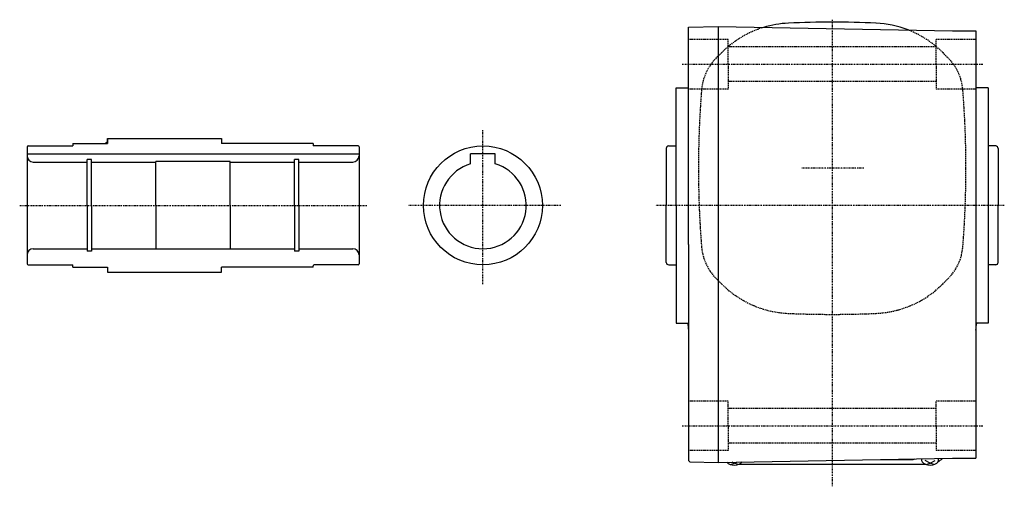
# Model space of a CAD drawing. Extents: x -600 to 451, y -195 to 283.
# Drawn here: x 54 to 451, y -195 to -7 of the extents above; entities that cross this region are included whole.
import ezdxf

# ---------------------------------------------------------------- set-up
doc = ezdxf.new("R2010")
doc.units = 0
doc.header["$MEASUREMENT"] = 0
doc.linetypes.add('CENTER', pattern=[1, 0.5, -0.25, 0, -0.25])
doc.linetypes.add('DASHED', pattern=[0.75, 0.5, -0.25])
doc.layers.get('0').update_dxf_attribs({"color": 53})

msp = doc.modelspace()

# ---------------------------------------------------------------- linework, layer by layer
at = {"linetype": 'CENTER', "lineweight": -3}
for p, q in [((381.712033, -6.827145), (381.712033, -195.282221)), ((321.168434, -24.837859), (442.468797, -24.837859)), ((240.712033, -113.576539), (240.712033, -51.480308)), ((394.520545, -66.837859), (369.346407, -66.837859)), ((53.708406, -81.837859), (193.86497, -81.837859)), ((272.149895, -81.837859), (210.503637, -81.837859)), ((451.190842, -81.837859), (310.342619, -81.837859)), ((321.168434, -170.837859), (442.468797, -170.837859))]:
    msp.add_line(p, q, dxfattribs=at)
at = {"linetype": 'Continuous', "lineweight": -3}
for p, q in [((323.711636, -9.827381), (335.712033, -9.617914)), ((323.711636, -97.60903), (323.711636, -9.827381)), ((335.712033, -9.617914), (430.212033, -11.267417)), ((335.712033, -9.617914), (335.712033, -97.60903)), ((430.212033, -11.267417), (439.712033, -11.267417)), ((439.712033, -11.267417), (439.712033, -97.60903)), ((318.711636, -81.609186), (318.711636, -34.337859)), ((318.712033, -34.337859), (323.712033, -34.337859)), ((444.712033, -34.337859), (439.712033, -34.337859)), ((444.712033, -34.337859), (444.712033, -129.337859)), ((89.211862, -54.837859), (135.212033, -54.837859)), ((89.211862, -54.837859), (89.211865, -56.837859)), ((89.211926, -56.837859), (89.211928, -54.837859)), ((89.211926, -56.837859), (89.211928, -54.837859)), ((135.212033, -54.837859), (135.212033, -56.837859)), ((56.711897, -58.237859), (56.711897, -81.837859)), ((57.111897, -57.837859), (75.211926, -57.837859)), ((75.211927, -56.837857), (75.211926, -57.837859)), ((75.211927, -56.837873), (75.211926, -57.837859)), ((75.211927, -56.837857), (89.211865, -56.83784)), ((75.211927, -56.837859), (89.211926, -56.837859)), ((75.211927, -56.837859), (89.211926, -56.837859)), ((75.711927, -56.837859), (89.211926, -56.837859)), ((172.212003, -56.837859), (135.212033, -56.837859)), ((171.712003, -56.837859), (157.712033, -56.837859)), ((172.212003, -56.837857), (159.712061, -56.837842)), ((172.212003, -56.837857), (172.212004, -57.837859)), ((172.212003, -56.837873), (172.212004, -57.837859)), ((190.312033, -57.837859), (172.212004, -57.837859)), ((190.712033, -58.237859), (190.712033, -81.837859)), ((314.712033, -58.837859), (314.712033, -81.837859)), ((315.712033, -57.837859), (318.712033, -57.837859)), ((447.712033, -57.837859), (444.712033, -57.837859)), ((448.712033, -58.837859), (448.712033, -81.837859)), ((56.711897, -61.037859), (190.712033, -61.037859)), ((80.961897, -81.837859), (80.961897, -63.337859)), ((82.711897, -63.337859), (80.961897, -63.337859)), ((82.711897, -81.837859), (82.711897, -63.337859)), ((164.712033, -81.837859), (164.712033, -63.337859)), ((166.462033, -63.337859), (164.712033, -63.337859)), ((166.462033, -81.837859), (166.462033, -63.337859)), ((245.712033, -61.037859), (235.712033, -61.037859)), ((235.712033, -65.067349), (235.712033, -61.037859)), ((245.712033, -65.067349), (245.712033, -61.037859)), ((59.211897, -64.337859), (80.961897, -64.337859)), ((82.711897, -64.337859), (108.711897, -64.337859)), ((108.711897, -81.837859), (108.711897, -64.137859)), ((138.712033, -64.137859), (108.711897, -64.137859)), ((138.712033, -81.837859), (138.712033, -64.137859)), ((138.712033, -64.337859), (164.712033, -64.337859)), ((166.462033, -64.337859), (188.212033, -64.337859)), ((56.711897, -81.837859), (56.711897, -105.437859)), ((80.961897, -81.837859), (80.961897, -100.337859)), ((82.711897, -81.837859), (82.711897, -100.337859)), ((108.711897, -81.837859), (108.711897, -99.537859)), ((138.712033, -81.837859), (138.712033, -99.537859)), ((164.712033, -81.837859), (164.712033, -100.337859)), ((166.462033, -81.837859), (166.462033, -100.337859)), ((190.712033, -81.837859), (190.712033, -105.437859)), ((314.712033, -104.837859), (314.712033, -81.837859)), ((318.711636, -81.609186), (318.711636, -129.337859)), ((448.712033, -104.837859), (448.712033, -81.837859)), ((59.211897, -99.337859), (80.961897, -99.337859)), ((82.711897, -99.337859), (108.711897, -99.337859)), ((138.712033, -99.337859), (164.712033, -99.337859)), ((166.462033, -99.337859), (188.212033, -99.337859)), ((323.711636, -97.60903), (323.711636, -184.891067)), ((335.712033, -97.60903), (335.712033, -185.600459)), ((439.712033, -97.60903), (439.712033, -183.950955)), ((82.711897, -100.337859), (80.961897, -100.337859)), ((138.712033, -99.537859), (108.711897, -99.537859)), ((166.462033, -100.337859), (164.712033, -100.337859)), ((57.111897, -105.837859), (75.211926, -105.837859)), ((75.211927, -106.837859), (75.211926, -105.837859)), ((75.211927, -106.837859), (89.211926, -106.837859)), ((75.211927, -106.837859), (89.211926, -106.837859)), ((75.711927, -106.837859), (89.211926, -106.837859)), ((89.211926, -106.837859), (89.211928, -108.837859)), ((89.211926, -106.837859), (89.211928, -108.837859)), ((135.212033, -108.837859), (135.212033, -106.837859)), ((172.212003, -106.837859), (135.212033, -106.837859)), ((172.212003, -106.837859), (158.212002, -106.837859)), ((172.212003, -106.837841), (172.212004, -106.237859)), ((190.312033, -105.837859), (172.612004, -105.837859)), ((315.712033, -105.837859), (318.712033, -105.837859)), ((447.712033, -105.837859), (444.712033, -105.837859)), ((89.211928, -108.837859), (135.212033, -108.837859)), ((318.712033, -129.337859), (323.712033, -129.337859)), ((444.712033, -129.337859), (439.712033, -129.337859)), ((323.711636, -184.891067), (324.211483, -185.399716)), ((324.211483, -185.399716), (335.712033, -185.600459)), ((335.712033, -185.600146), (430.212033, -183.950642)), ((340.622017, -186.470723), (342.212033, -185.960896)), ((342.212033, -185.960896), (341.33719, -185.501958)), ((342.212033, -185.960896), (343.147099, -185.470366)), ((343.80205, -186.470723), (342.212033, -185.960896)), ((344.213215, -186.308851), (419.210852, -186.308851)), ((401.30424, -184.455229), (413.462033, -184.455229)), ((421.212033, -185.960896), (419.212033, -184.911708)), ((419.622017, -186.470723), (421.212033, -185.960896)), ((421.212033, -185.960896), (423.212033, -184.911708)), ((422.80205, -186.470723), (421.212033, -185.960896)), ((430.212033, -183.950955), (439.712033, -183.950955))]:
    msp.add_line(p, q, dxfattribs=at)
at = {"linetype": 'DASHED', "lineweight": -3}
for p, q in [((339.712033, -14.837859), (323.712033, -14.837859)), ((339.712033, -24.837859), (339.712033, -14.837859)), ((439.712033, -14.837859), (423.712033, -14.837859)), ((423.712033, -24.837859), (423.712033, -14.837859)), ((423.712033, -17.837859), (339.712033, -17.837859)), ((337.111427, -20.08027), (334.932681, -22.259015)), ((426.31264, -20.08027), (428.491386, -22.259015)), ((339.712033, -24.837859), (339.712033, -34.837859)), ((423.712033, -24.837859), (423.712033, -34.837859)), ((339.712033, -34.837859), (323.712033, -34.837859)), ((423.712033, -31.837859), (339.712033, -31.837859)), ((439.712033, -34.837859), (423.712033, -34.837859)), ((337.111427, -113.595448), (334.932681, -111.416703)), ((426.31264, -113.595448), (428.491386, -111.416703)), ((339.712033, -160.837859), (323.712033, -160.837859)), ((339.712033, -170.837859), (339.712033, -160.837859)), ((439.712033, -160.837859), (423.712033, -160.837859)), ((423.712033, -170.837859), (423.712033, -160.837859)), ((423.712033, -163.837859), (339.712033, -163.837859)), ((339.712033, -170.837859), (339.712033, -180.837859)), ((423.712033, -170.837859), (423.712033, -180.837859)), ((423.712033, -177.837859), (339.712033, -177.837859)), ((339.712033, -180.837859), (323.712033, -180.837859)), ((439.712033, -180.837859), (423.712033, -180.837859))]:
    msp.add_line(p, q, dxfattribs=at)
at = {"linetype": 'Continuous', "lineweight": -3}
msp.add_circle((240.712033, -81.837859), 24, dxfattribs=at)
for centre, radius, start, end in [((381.712033, -408.437859), 400.6, 90, 92.529361), ((381.712033, -408.437859), 400.6, 87.470639, 90), ((365.819962, -48.788805), 40.6, 92.530124, 106.878238), ((397.604105, -48.788805), 40.6, 68.726331, 87.469876), ((87.711864, -55.337844), 1.5, 269.999945, 359.999982), ((57.111897, -58.237859), 0.4, 90, 180), ((190.312033, -58.237859), 0.4, 0, 90), ((315.712033, -58.837859), 1, 90, 180), ((447.712033, -58.837859), 1, 0, 90), ((59.211897, -61.837859), 2.5, 180, 270), ((188.212033, -61.837859), 2.5, 270, 0), ((240.712033, -81.837859), 17.5, 106.60155, 73.39845), ((59.211897, -101.837859), 2.5, 90, 180), ((188.212033, -101.837859), 2.5, 0, 90), ((57.111897, -105.437859), 0.4, 180, 270), ((172.612004, -106.237859), 0.4, 90, 179.99993), ((190.312033, -105.437859), 0.4, 270, 0), ((315.712033, -104.837859), 1, 180, 270), ((447.712033, -104.837859), 1, 270, 0), ((622.312033, -97.60903), 300.6, 186.058951, 186.612353), ((141.112033, -97.60903), 300.6, 353.386989, 353.941049), ((413.462033, -177.655229), 6.8, 270, 285.385896), ((420.712033, -178.508851), 7.8, 298.12516, 315.043236)]:
    msp.add_arc(centre, radius, start, end, dxfattribs=at)
at = {"linetype": 'DASHED', "lineweight": -3}
for centre, radius, start, end in [((365.819962, -48.788805), 40.6, 106.878238, 135), ((397.604105, -48.788805), 40.6, 45, 68.726331), ((349.499081, -36.825415), 20.6, 135, 175.470055), ((413.924986, -36.825415), 20.6, 4.529945, 45), ((728.312033, -66.837859), 400.6, 175.470807, 180), ((35.112033, -66.837859), 400.6, 0, 4.529193), ((728.312033, -66.837859), 400.6, 180, 184.529193), ((35.112033, -66.837859), 400.6, 355.470807, 0), ((349.499081, -96.850303), 20.6, 184.529945, 225), ((413.924986, -96.850303), 20.6, 315, 355.470055), ((365.819962, -84.886913), 40.6, 225, 267.469876), ((397.604105, -84.886913), 40.6, 272.530124, 315), ((381.712033, 274.762141), 400.6, 267.470639, 270), ((381.712033, 274.762141), 400.6, 270, 272.529361)]:
    msp.add_arc(centre, radius, start, end, dxfattribs=at)
at = {"linetype": 'Continuous', "lineweight": -3}
for centre, start_param, end_param in [((342.212033, -184.423442), 3.6489799266, 5.8289532935), ((421.212033, -184.423442), 3.0304076673, 0.1643402456)]:
    msp.add_ellipse(centre, major_axis=(3.5, 0), ratio=0.656603, start_param=start_param, end_param=end_param, dxfattribs=at)

doc.saveas('drawing.dxf')
